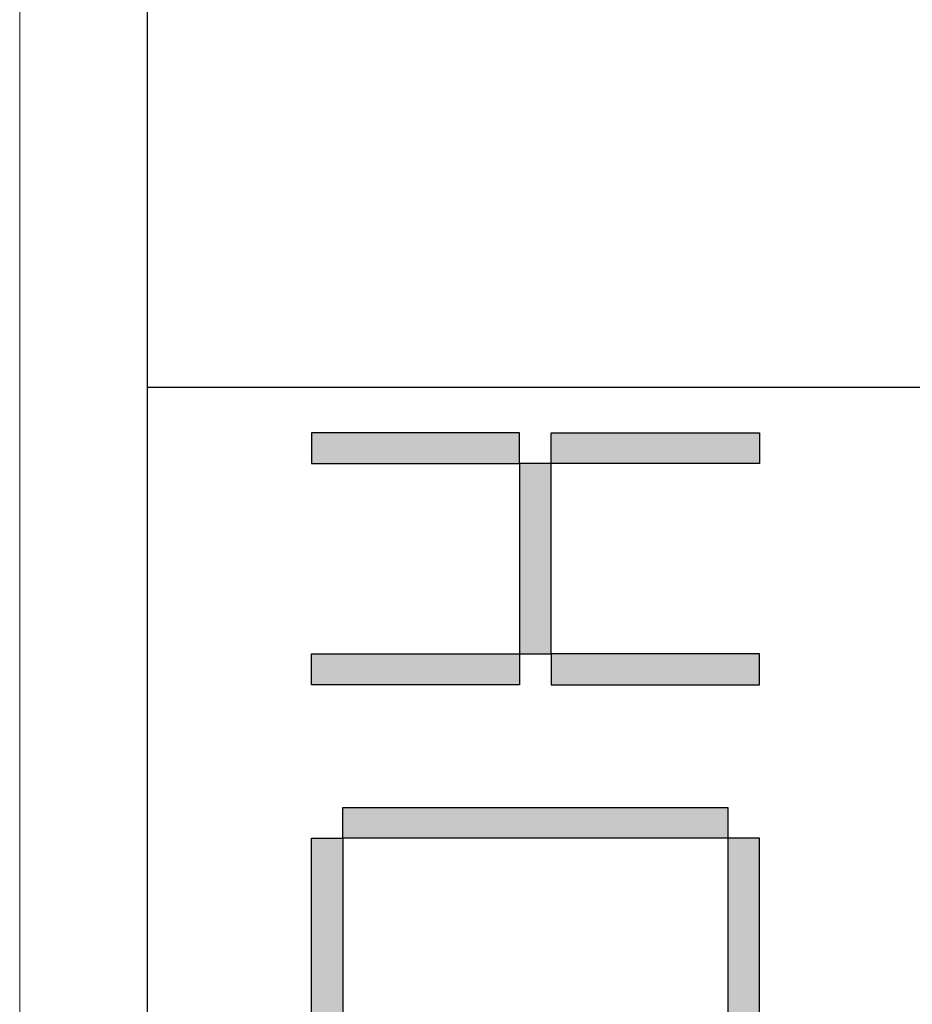
# Model space of a CAD drawing. Units: millimetres. Extents: x 57521 to 74146, y 0 to 27678.
# Drawn here: x 67022 to 67245, y 14986 to 15232 of the extents above; entities that cross this region are included whole.
import ezdxf

# ---------------------------------------------------------------- set-up
doc = ezdxf.new("R2010")
doc.units = ezdxf.units.MM
doc.layers.add('打印框', color=1, linetype='Continuous', lineweight=13)
doc.layers.add('轮廓线', color=7, linetype='Continuous', lineweight=25)

# ---------------------------------------------------------------- blocks, each defined once
blk = doc.blocks.new('标')
h = blk.add_hatch(color=256)
h.paths.add_polyline_path([(6023.578, 3542.383), (6024.298, 3542.383), (6024.298, 3547.135), (6023.578, 3547.135)])
h.paths.add_polyline_path([(6024.298, 3541.663), (6023.578, 3541.663), (6023.578, 3536.911), (6024.298, 3536.911)])
h.paths.add_polyline_path([(6028.762, 3541.663), (6028.762, 3542.383), (6024.298, 3542.383), (6024.298, 3541.663)])
h.paths.add_polyline_path([(6028.762, 3542.383), (6029.482, 3542.383), (6029.482, 3547.135), (6028.762, 3547.135)])
h.paths.add_polyline_path([(6028.762, 3536.911), (6029.482, 3536.911), (6029.482, 3541.663), (6028.762, 3541.663)])
h.paths.add_polyline_path([(6033.082, 3546.415), (6032.362, 3546.415), (6032.362, 3537.631), (6033.082, 3537.631)])
h.paths.add_polyline_path([(6037.546, 3546.415), (6037.546, 3547.135), (6033.082, 3547.135), (6033.082, 3546.415)])
h.paths.add_polyline_path([(6037.546, 3536.911), (6037.546, 3537.631), (6033.082, 3537.631), (6033.082, 3536.911)])
h.paths.add_polyline_path([(6037.546, 3537.631), (6038.266, 3537.631), (6038.266, 3538.351), (6037.546, 3538.351)])
h.paths.add_polyline_path([(6038.266, 3546.415), (6037.546, 3546.415), (6037.546, 3545.695), (6038.266, 3545.695)])
h.paths.add_polyline_path([(6041.146, 3546.415), (6041.146, 3545.695), (6041.866, 3545.695), (6041.866, 3546.415)])
h.paths.add_polyline_path([(6046.33, 3546.415), (6046.33, 3547.135), (6041.866, 3547.135), (6041.866, 3546.415)])
h.paths.add_polyline_path([(6046.33, 3542.383), (6047.05, 3542.383), (6047.05, 3546.415), (6046.33, 3546.415)])
h.paths.add_polyline_path([(6046.33, 3541.663), (6046.33, 3542.383), (6041.866, 3542.383), (6041.866, 3541.663)])
h.paths.add_polyline_path([(6041.866, 3541.663), (6041.146, 3541.663), (6041.146, 3537.631), (6041.866, 3537.631)])
h.paths.add_polyline_path([(6041.866, 3537.631), (6041.866, 3536.911), (6046.33, 3536.911), (6046.33, 3537.631)])
h.paths.add_polyline_path([(6047.05, 3537.631), (6047.05, 3538.351), (6046.33, 3538.351), (6046.33, 3537.631)])
h.paths.add_polyline_path([(6050.65, 3541.663), (6049.93, 3541.663), (6049.93, 3537.631), (6050.65, 3537.631)])
h.paths.add_polyline_path([(6050.65, 3546.415), (6049.93, 3546.415), (6049.93, 3542.383), (6050.65, 3542.383)])
h.paths.add_polyline_path([(6055.114, 3546.415), (6055.114, 3547.135), (6050.65, 3547.135), (6050.65, 3546.415)])
h.paths.add_polyline_path([(6055.834, 3546.415), (6055.114, 3546.415), (6055.114, 3542.383), (6055.834, 3542.383)])
h.paths.add_polyline_path([(6055.114, 3541.663), (6055.114, 3542.383), (6050.65, 3542.383), (6050.65, 3541.663)])
h.paths.add_polyline_path([(6055.834, 3541.663), (6055.114, 3541.663), (6055.114, 3537.631), (6055.834, 3537.631)])
h.paths.add_polyline_path([(6055.114, 3536.911), (6055.114, 3537.631), (6050.65, 3537.631), (6050.65, 3536.911)])
for points in [[(6024.298, 3542.383), (6023.578, 3542.383), (6023.578, 3547.135), (6024.298, 3547.135)], [(6028.762, 3542.383), (6029.482, 3542.383), (6029.482, 3547.135), (6028.762, 3547.135)], [(6033.082, 3546.415), (6037.546, 3546.415), (6037.546, 3547.135), (6033.082, 3547.135)], [(6033.082, 3537.631), (6032.362, 3537.631), (6032.362, 3546.415), (6033.082, 3546.415)], [(6024.298, 3541.663), (6028.762, 3541.663), (6028.762, 3542.383), (6024.298, 3542.383)], [(6024.298, 3541.663), (6023.578, 3541.663), (6023.578, 3536.911), (6024.298, 3536.911)], [(6028.762, 3541.663), (6029.482, 3541.663), (6029.482, 3536.911), (6028.762, 3536.911)], [(6033.082, 3537.631), (6037.546, 3537.631), (6037.546, 3536.911), (6033.082, 3536.911)]]:
    blk.add_lwpolyline(points, close=True)
blk = doc.blocks.new('A3')
for p, q in [((3400.05, -1395), (3400.05, 1395)), ((30, -1395), (3750, -1395))]:
    blk.add_line(p, q)
at = {"layer": '打印框'}
blk.add_line((0, -1425), (3780, -1425), dxfattribs=at)
at = {"xscale": 10.04475524472036, "yscale": 10.3115577889439, "zscale": 7.2}
blk.add_blockref('标', (-57094.56, -37827.42), dxfattribs=at)

msp = doc.modelspace()

# ---------------------------------------------------------------- block references
at = {"layer": '轮廓线', "color": 0, "linetype": 'ByBlock', "lineweight": -3, "xscale": 1.0648, "yscale": 1.0648, "zscale": 1.0648, "rotation": 270}
msp.add_blockref('A3', (68539.07, 18760.61), dxfattribs=at)

doc.saveas('drawing.dxf')
